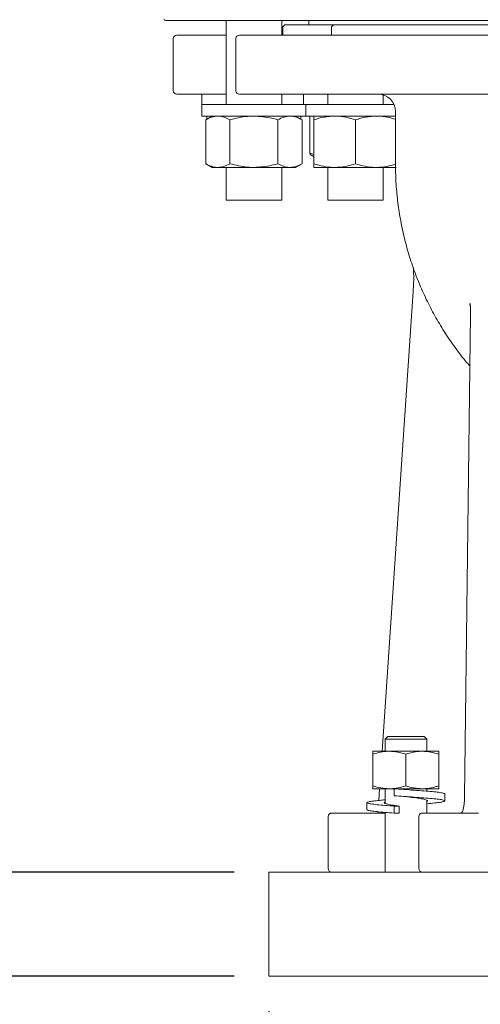
# Model space of a CAD drawing. Units: millimetres. Extents: x 776 to 3673, y 125 to 2621.
# Drawn here: x 1641 to 1773, y 1496 to 1780 of the extents above; entities that cross this region are included whole.
import ezdxf

# ---------------------------------------------------------------- set-up
doc = ezdxf.new("R2010")
doc.units = ezdxf.units.MM
doc.header["$LTSCALE"] = 10
doc.linetypes.add('SLD-Durchgehend', pattern=[0])
doc.layers.add('MAßLINIE_MAßZEICHNUNGEN', color=7, linetype='SLD-Durchgehend')
doc.styles.add('SLDTEXTSTYLE0', font='Opinion Pro')
doc.dimstyles.new('SLDDIMSTYLE0', dxfattribs={"dimtxt": 52.916667, "dimasz": 35, "dimexe": 0, "dimexo": 0.0625, "dimgap": 13.229167, "dimtad": 0, "dimdec": 0, "dimrnd": 1e-09, "dimzin": 12, "dimdsep": 46, "dimtxsty": 'SLDTEXTSTYLE0', "dimsah": 1, "dimcen": 0.09, "dimadec": 0, "dimazin": 3, "dimtfac": 1, "dimtdec": 0, "dimtofl": 0, "dimtmove": 0, "dimatfit": 3, "dimfxl": 0, "dimfrac": 2, "dimtolj": 1, "dimtzin": 12, "dimarcsym": 0})
doc.dimstyles.new('SLDDIMSTYLE1', dxfattribs={"dimtxt": 52.916667, "dimasz": 35, "dimexe": 0, "dimexo": 0.0625, "dimgap": 13.229167, "dimtad": 0, "dimdec": 0, "dimrnd": 1e-09, "dimzin": 12, "dimdsep": 46, "dimtxsty": 'SLDTEXTSTYLE0', "dimsah": 1, "dimcen": 0.09, "dimadec": 0, "dimazin": 3, "dimtfac": 1, "dimtdec": 0, "dimtmove": 0, "dimatfit": 0, "dimfxl": 0, "dimfrac": 2, "dimtolj": 1, "dimtzin": 12, "dimarcsym": 0})

# ---------------------------------------------------------------- blocks, each defined once
blk = doc.blocks.new('_D')
at = {"layer": 'MAßLINIE_MAßZEICHNUNGEN', "color": 7}
for p, q in [((942.47, 2358.31), (797.54, 2358.31)), ((807.54, 2358.31), (807.54, 1991.67)), ((807.54, 1504.11), (807.54, 1870.74)), ((1702.54, 1504.11), (797.54, 1504.11))]:
    blk.add_line(p, q, dxfattribs=at)
for points in [[(807.54, 2358.31), (792.54, 2323.31), (822.54, 2323.31)], [(807.54, 1504.11), (822.54, 1539.11), (792.54, 1539.11)]]:
    blk.add_solid(points, dxfattribs=at)
at = {"layer": 'MAßLINIE_MAßZEICHNUNGEN', "color": 7, "insert": (776.87, 1870.74), "char_height": 52.917, "attachment_point": 1, "rotation": 90, "style": 'SLDTEXTSTYLE0'}
blk.add_mtext('854', dxfattribs=at)
blk = doc.blocks.new('_D_2')
at = {"layer": 'MAßLINIE_MAßZEICHNUNGEN', "color": 7}
for p, q in [((1425.54, 2051.31), (1425.54, 1238.41)), ((1967.54, 1494.11), (1967.54, 1238.41)), ((1425.54, 1248.41), (1636.96, 1248.41)), ((1967.54, 1248.41), (1756.12, 1248.41))]:
    blk.add_line(p, q, dxfattribs=at)
for points in [[(1425.54, 1248.41), (1460.54, 1233.41), (1460.54, 1263.41)], [(1967.54, 1248.41), (1932.54, 1263.41), (1932.54, 1233.41)]]:
    blk.add_solid(points, dxfattribs=at)
at = {"layer": 'MAßLINIE_MAßZEICHNUNGEN', "color": 7, "insert": (1636.96, 1279.08), "char_height": 52.917, "attachment_point": 1, "style": 'SLDTEXTSTYLE0'}
blk.add_mtext('542', dxfattribs=at)
blk = doc.blocks.new('_D_3')
at = {"layer": 'MAßLINIE_MAßZEICHNUNGEN', "color": 7}
for p, q in [((1712.54, 1494.11), (1712.54, 1358.41)), ((1967.54, 1494.11), (1967.54, 1358.41)), ((1712.54, 1368.41), (1781.04, 1368.41)), ((1967.54, 1368.41), (1899.03, 1368.41))]:
    blk.add_line(p, q, dxfattribs=at)
for points in [[(1712.54, 1368.41), (1747.54, 1353.41), (1747.54, 1383.41)], [(1967.54, 1368.41), (1932.54, 1383.41), (1932.54, 1353.41)]]:
    blk.add_solid(points, dxfattribs=at)
at = {"layer": 'MAßLINIE_MAßZEICHNUNGEN', "color": 7, "insert": (1781.04, 1399.08), "char_height": 52.917, "attachment_point": 1, "style": 'SLDTEXTSTYLE0'}
blk.add_mtext('255', dxfattribs=at)
blk = doc.blocks.new('_D_4')
at = {"layer": 'MAßLINIE_MAßZEICHNUNGEN', "color": 7}
for p, q in [((1600.37, 1534.11), (1600.37, 1616.15)), ((1702.54, 1534.11), (1590.37, 1534.11)), ((1702.54, 1504.11), (1590.37, 1504.11)), ((1600.37, 1504.11), (1600.37, 1444.11))]:
    blk.add_line(p, q, dxfattribs=at)
for points in [[(1600.37, 1534.11), (1615.37, 1569.11), (1585.37, 1569.11)], [(1600.37, 1504.11), (1585.37, 1469.11), (1615.37, 1469.11)]]:
    blk.add_solid(points, dxfattribs=at)
at = {"layer": 'MAßLINIE_MAßZEICHNUNGEN', "color": 7, "insert": (1569.7, 1616.15), "char_height": 52.917, "attachment_point": 1, "rotation": 90, "style": 'SLDTEXTSTYLE0'}
blk.add_mtext('30', dxfattribs=at)

msp = doc.modelspace()

# ---------------------------------------------------------------- linework, layer by layer
at = {"color": 7, "linetype": 'SLD-Durchgehend', "lineweight": 18}
for p, q in [((1870.73, 1779.31), (1682.81, 1779.31)), ((1700.26, 1779.31), (1700.26, 1755.11)), ((1716.26, 1775.11), (1716.26, 1779.31)), ((1721.88, 1779.31), (1721.88, 1779.31)), ((1724.04, 1779.31), (1724.04, 1778.11)), ((1724.04, 1778.11), (1731.07, 1778.11)), ((1732.79, 1779.31), (1732.79, 1779.31)), ((1753.93, 1779.31), (1753.93, 1779.31)), ((1700.26, 1775.11), (1693.57, 1775.11)), ((1716.54, 1777.11), (1716.54, 1775.11)), ((1730.57, 1777.11), (1730.57, 1775.11)), ((1685.04, 1774.11), (1685.04, 1759.11)), ((1703.07, 1774.11), (1703.07, 1759.11)), ((1693.26, 1758.11), (1693.26, 1755.11)), ((1700.26, 1758.11), (1693.57, 1758.11)), ((1716.26, 1755.11), (1716.26, 1758.11)), ((1722.54, 1758.11), (1722.54, 1755.11)), ((1729.54, 1758.11), (1729.54, 1755.11)), ((1745.54, 1755.11), (1745.54, 1757.88)), ((1693.26, 1755.11), (1693.26, 1751.81)), ((1693.26, 1755.11), (1723.26, 1755.11)), ((1723.26, 1751.81), (1723.26, 1755.11)), ((1723.26, 1755.11), (1748.62, 1755.11)), ((1749.04, 1753.11), (1749.04, 1738.11)), ((1693.26, 1751.81), (1723.26, 1751.81)), ((1696.26, 1751.81), (1694.4, 1750.73)), ((1694.4, 1750.73), (1694.4, 1738.08)), ((1694.73, 1751.81), (1694.73, 1750.93)), ((1701.33, 1750.73), (1701.33, 1738.08)), ((1715.18, 1750.73), (1715.18, 1738.08)), ((1722.11, 1750.73), (1720.26, 1751.81)), ((1721.78, 1751.81), (1721.78, 1750.93)), ((1722.11, 1750.73), (1722.11, 1738.08)), ((1723.26, 1751.81), (1749.04, 1751.81)), ((1724.32, 1751.81), (1724.32, 1741.08)), ((1725.54, 1750.73), (1725.54, 1738.08)), ((1737.54, 1750.73), (1737.54, 1738.08)), ((1725.54, 1740.69), (1724.32, 1741.08)), ((1694.4, 1738.08), (1696.26, 1737.01)), ((1720.26, 1737.01), (1722.11, 1738.08)), ((1725.24, 1740.18), (1725.54, 1740.01)), ((1696.26, 1737.01), (1697.86, 1737.01)), ((1697.86, 1737.01), (1708.26, 1737.01)), ((1700.26, 1737.01), (1700.26, 1727.61)), ((1708.26, 1737.01), (1718.65, 1737.01)), ((1716.26, 1727.61), (1716.26, 1737.01)), ((1718.65, 1737.01), (1720.26, 1737.01)), ((1725.54, 1737.01), (1731.54, 1737.01)), ((1729.54, 1737.01), (1729.54, 1727.61)), ((1731.54, 1737.01), (1743.54, 1737.01)), ((1743.54, 1737.01), (1749.22, 1737.01)), ((1745.54, 1727.61), (1745.54, 1737.01)), ((1716.26, 1727.61), (1700.26, 1727.61)), ((1737.54, 1727.61), (1729.54, 1727.61)), ((1745.54, 1727.61), (1737.54, 1727.61)), ((1754.11, 1701.28), (1745.17, 1568.91)), ((1770.53, 1696.92), (1770.44, 1697.84)), ((1770.7, 1694.75), (1768.94, 1555.8)), ((1746.79, 1573.11), (1746.04, 1572.36)), ((1746.04, 1572.36), (1746.04, 1568.91)), ((1758.04, 1572.36), (1746.04, 1572.36)), ((1746.79, 1573.11), (1757.29, 1573.11)), ((1758.04, 1572.36), (1757.29, 1573.11)), ((1758.04, 1568.91), (1758.04, 1572.36)), ((1747.29, 1568.91), (1742.54, 1568.91)), ((1742.54, 1568.06), (1742.54, 1558.95)), ((1756.79, 1568.91), (1747.29, 1568.91)), ((1752.04, 1568.06), (1752.04, 1558.95)), ((1761.54, 1568.91), (1756.79, 1568.91)), ((1761.54, 1568.06), (1761.54, 1558.95)), ((1747.29, 1558.11), (1742.54, 1558.11)), ((1744.44, 1558.11), (1744.21, 1554.75)), ((1746.04, 1558.11), (1746.04, 1553.93)), ((1748.59, 1558.11), (1747.29, 1558.11)), ((1748.62, 1558.11), (1748.62, 1556.11)), ((1749.16, 1558.11), (1748.62, 1558.11)), ((1756.79, 1558.11), (1749.16, 1558.11)), ((1752.32, 1557.85), (1752.2, 1557.85)), ((1761.54, 1558.11), (1756.79, 1558.11)), ((1758.04, 1557.4), (1758.04, 1558.11)), ((1763.29, 1554.6), (1763.29, 1556.6)), ((1740.79, 1554.1), (1740.79, 1552.1)), ((1758.04, 1551.11), (1758.04, 1554.8)), ((1730.69, 1551.11), (1741.34, 1551.11)), ((1741.34, 1551.11), (1744.31, 1551.11)), ((1743.91, 1551.25), (1743.89, 1551.11)), ((1744.31, 1551.11), (1746.04, 1551.11)), ((1746.04, 1551.3), (1746.04, 1534.11)), ((1748.62, 1553.11), (1748.62, 1551.11)), ((1750.14, 1553.11), (1748.62, 1553.11)), ((1748.62, 1551.11), (1750.14, 1551.11)), ((1750.14, 1551.11), (1750.14, 1553.11)), ((1756.79, 1551.11), (1766.97, 1551.11)), ((1766.97, 1551.11), (1772.97, 1551.11)), ((1729.69, 1550.11), (1729.69, 1535.11)), ((1755.79, 1550.11), (1755.79, 1535.11)), ((1712.54, 1534.11), (1712.54, 1504.11)), ((1712.54, 1534.11), (1967.54, 1534.11)), ((1712.54, 1504.11), (1967.54, 1504.11))]:
    msp.add_line(p, q, dxfattribs=at)
at = {"color": 7, "linetype": 'SLD-Durchgehend', "lineweight": 18, "flags": 128}
msp.add_lwpolyline([(1754.14, 1701.29), (1754.12, 1701.29), (1754.11, 1701.28)], dxfattribs=at)
at = {"color": 7, "linetype": 'SLD-Durchgehend', "lineweight": 18}
for centre, radius, start, end in [((1682.81, 1779.81), 0.5, 180.5, 270), ((1717.54, 1777.11), 1, 90, 180), ((1731.57, 1777.11), 1, 90.1714, 180), ((1686.04, 1774.11), 1, 90, 180), ((1704.07, 1774.11), 1, 90.2009, 180), ((1686.04, 1759.11), 1, 180, 270), ((1704.07, 1759.11), 1, 180, 269.9474), ((1744.04, 1753.11), 5, 0, 90), ((1730.69, 1550.11), 1, 90, 180), ((1756.79, 1550.11), 1, 90, 180), ((1767.51, 1552.11), 1, 270.0076, 344.6502), ((1730.69, 1535.11), 1, 180, 270), ((1756.79, 1535.11), 1, 180, 270)]:
    msp.add_arc(centre, radius, start, end, dxfattribs=at)
for points, knots in [([(1717.61, 1778.11), (1717.6, 1778.11), (1717.54, 1778.11), (1718.1, 1778.11), (1719.23, 1778.11), (1720.52, 1778.11), (1721.16, 1778.11)], [0, 0, 0, 0, 0.1252444, 0.4168296, 0.7084148, 1, 1, 1, 1]), ([(1731.22, 1778.11), (1730.35, 1778.11), (1728.43, 1778.11), (1724.79, 1778.11), (1722.37, 1778.11), (1721.16, 1778.11)], [0, 0, 0, 0, 0.2902948, 0.6451474, 1, 1, 1, 1]), ([(1693.57, 1775.11), (1692.31, 1775.11), (1689.8, 1775.11), (1687.45, 1775.11), (1686.15, 1775.11), (1686.16, 1775.11), (1686.17, 1775.11)], [0, 0, 0, 0, 0.2734506, 0.5469012, 0.8203518, 1, 1, 1, 1]), ([(1693.57, 1758.11), (1692.31, 1758.11), (1689.8, 1758.11), (1687.45, 1758.11), (1686.15, 1758.11), (1686.16, 1758.11), (1686.17, 1758.11)], [0, 0, 0, 0, 0.273451, 0.546901, 0.820352, 1, 1, 1, 1]), ([(1694.4, 1750.73), (1694.96, 1751.03), (1696.1, 1751.64), (1697.27, 1751.75), (1697.86, 1751.81)], [0, 0, 0, 0, 0.495458, 1, 1, 1, 1]), ([(1697.86, 1751.81), (1697.94, 1751.8), (1698.57, 1751.79), (1699.74, 1751.56), (1700.79, 1751.01), (1701.33, 1750.73)], [0, 0, 0, 0, 0.070099, 0.530789, 1, 1, 1, 1]), ([(1701.33, 1750.73), (1703, 1751.15), (1705.28, 1751.73), (1707.63, 1751.79), (1708.26, 1751.81)], [0, 0, 0, 0, 0.7313664, 1, 1, 1, 1]), ([(1708.26, 1751.81), (1710, 1751.69), (1712.34, 1751.52), (1714.6, 1750.9), (1715.18, 1750.73)], [0, 0, 0, 0, 0.742449, 1, 1, 1, 1]), ([(1715.18, 1750.73), (1715.75, 1751.03), (1716.88, 1751.64), (1718.06, 1751.75), (1718.65, 1751.81)], [0, 0, 0, 0, 0.495458, 1, 1, 1, 1]), ([(1718.65, 1751.81), (1718.73, 1751.8), (1719.35, 1751.79), (1720.52, 1751.56), (1721.58, 1751.01), (1722.11, 1750.73)], [0, 0, 0, 0, 0.070099, 0.530789, 1, 1, 1, 1]), ([(1725.54, 1750.73), (1726.51, 1751.03), (1728.48, 1751.64), (1730.51, 1751.75), (1731.54, 1751.81)], [0, 0, 0, 0, 0.495458, 1, 1, 1, 1]), ([(1725.54, 1751.81), (1725.54, 1751.69), (1725.54, 1751.52), (1725.54, 1750.9), (1725.54, 1750.73)], [0, 0, 0, 0, 0.742449, 1, 1, 1, 1]), ([(1731.54, 1751.81), (1731.68, 1751.8), (1732.76, 1751.79), (1734.79, 1751.56), (1736.61, 1751.01), (1737.54, 1750.73)], [0, 0, 0, 0, 0.070099, 0.530789, 1, 1, 1, 1]), ([(1737.54, 1750.73), (1738.51, 1751.03), (1740.48, 1751.64), (1742.51, 1751.75), (1743.54, 1751.81)], [0, 0, 0, 0, 0.495458, 1, 1, 1, 1]), ([(1743.54, 1751.81), (1743.68, 1751.8), (1744.76, 1751.79), (1746.62, 1751.59), (1748.28, 1751.09), (1749.04, 1750.87)], [0, 0, 0, 0, 0.076554, 0.579668, 1, 1, 1, 1]), ([(1724.32, 1741.08), (1724.44, 1740.91), (1724.75, 1740.5), (1725.06, 1740.39), (1725.25, 1740.32)], [0, 0, 0, 0, 0.415819, 1, 1, 1, 1]), ([(1697.86, 1737.01), (1697.78, 1737.01), (1697.16, 1737.02), (1695.99, 1737.25), (1694.93, 1737.8), (1694.4, 1738.08)], [0, 0, 0, 0, 0.0700986, 0.5307888, 1, 1, 1, 1]), ([(1701.33, 1738.08), (1700.76, 1737.78), (1699.63, 1737.17), (1698.45, 1737.06), (1697.86, 1737.01)], [0, 0, 0, 0, 0.495458, 1, 1, 1, 1]), ([(1708.26, 1737.01), (1707.63, 1737.02), (1705.28, 1737.08), (1703, 1737.66), (1701.33, 1738.08)], [0, 0, 0, 0, 0.268634, 1, 1, 1, 1]), ([(1715.18, 1738.08), (1714.6, 1737.92), (1712.34, 1737.29), (1710, 1737.13), (1708.26, 1737.01)], [0, 0, 0, 0, 0.257551, 1, 1, 1, 1]), ([(1718.65, 1737.01), (1718.57, 1737.01), (1717.94, 1737.02), (1716.77, 1737.25), (1715.72, 1737.8), (1715.18, 1738.08)], [0, 0, 0, 0, 0.070099, 0.530789, 1, 1, 1, 1]), ([(1722.11, 1738.08), (1721.55, 1737.78), (1720.41, 1737.17), (1719.24, 1737.06), (1718.65, 1737.01)], [0, 0, 0, 0, 0.495458, 1, 1, 1, 1]), ([(1731.54, 1737.01), (1731.39, 1737.01), (1730.32, 1737.02), (1728.29, 1737.25), (1726.46, 1737.8), (1725.54, 1738.08)], [0, 0, 0, 0, 0.070099, 0.530789, 1, 1, 1, 1]), ([(1725.54, 1738.08), (1725.54, 1737.92), (1725.54, 1737.29), (1725.54, 1737.13), (1725.54, 1737.01)], [0, 0, 0, 0, 0.257551, 1, 1, 1, 1]), ([(1737.54, 1738.08), (1736.56, 1737.78), (1734.6, 1737.17), (1732.56, 1737.06), (1731.54, 1737.01)], [0, 0, 0, 0, 0.495458, 1, 1, 1, 1]), ([(1743.54, 1737.01), (1743.39, 1737.01), (1742.32, 1737.02), (1740.29, 1737.25), (1738.46, 1737.8), (1737.54, 1738.08)], [0, 0, 0, 0, 0.070099, 0.530789, 1, 1, 1, 1]), ([(1749.04, 1737.95), (1748.23, 1737.7), (1746.43, 1737.15), (1744.56, 1737.06), (1743.54, 1737.01)], [0, 0, 0, 0, 0.449324, 1, 1, 1, 1]), ([(1749.04, 1738.11), (1749.05, 1736.99), (1749.08, 1734.11), (1749.4, 1729.47), (1750.06, 1724.2), (1751.03, 1718.98), (1752.3, 1713.83), (1753.87, 1708.77), (1755.73, 1703.82), (1757.88, 1698.98), (1760.32, 1694.29), (1763.01, 1689.75), (1765.99, 1685.4), (1768.49, 1682.07), (1770.08, 1680.27), (1770.51, 1679.78)], [0, 0, 0, 0, 0.052491, 0.135877, 0.219274, 0.302669, 0.386056, 0.469429, 0.552784, 0.636112, 0.719411, 0.802673, 0.885895, 0.969071, 1, 1, 1, 1]), ([(1754.14, 1701.29), (1754.19, 1702.15), (1754.29, 1703.92), (1754.31, 1706.28), (1754.21, 1707.58), (1754.17, 1708.11)], [0, 0, 0, 0, 0.364981, 0.74137, 1, 1, 1, 1]), ([(1770.54, 1697.85), (1770.58, 1697.57), (1770.71, 1696.54), (1770.7, 1695.5), (1770.69, 1694.75)], [0, 0, 0, 0, 0.274873, 1, 1, 1, 1]), ([(1747.29, 1568.91), (1747.18, 1568.9), (1746.32, 1568.9), (1744.72, 1568.71), (1743.27, 1568.28), (1742.54, 1568.06)], [0, 0, 0, 0, 0.070092, 0.530785, 1, 1, 1, 1]), ([(1742.54, 1568.06), (1742.54, 1568.19), (1742.54, 1568.68), (1742.54, 1568.81), (1742.54, 1568.91)], [0, 0, 0, 0, 0.257551, 1, 1, 1, 1]), ([(1752.04, 1568.06), (1751.27, 1568.29), (1749.71, 1568.77), (1748.1, 1568.86), (1747.29, 1568.91)], [0, 0, 0, 0, 0.495458, 1, 1, 1, 1]), ([(1756.79, 1568.91), (1756.68, 1568.9), (1755.82, 1568.9), (1754.22, 1568.71), (1752.77, 1568.28), (1752.04, 1568.06)], [0, 0, 0, 0, 0.070092, 0.530785, 1, 1, 1, 1]), ([(1761.54, 1568.06), (1760.77, 1568.29), (1759.21, 1568.77), (1757.6, 1568.86), (1756.79, 1568.91)], [0, 0, 0, 0, 0.495458, 1, 1, 1, 1]), ([(1761.54, 1568.91), (1761.54, 1568.81), (1761.54, 1568.68), (1761.54, 1568.19), (1761.54, 1568.06)], [0, 0, 0, 0, 0.742449, 1, 1, 1, 1]), ([(1742.54, 1558.95), (1743.31, 1558.72), (1744.87, 1558.24), (1746.48, 1558.15), (1747.29, 1558.11)], [0, 0, 0, 0, 0.495458, 1, 1, 1, 1]), ([(1742.54, 1558.11), (1742.54, 1558.2), (1742.54, 1558.33), (1742.54, 1558.83), (1742.54, 1558.95)], [0, 0, 0, 0, 0.742449, 1, 1, 1, 1]), ([(1747.29, 1558.11), (1747.4, 1558.11), (1748.25, 1558.11), (1749.86, 1558.3), (1751.31, 1558.73), (1752.04, 1558.95)], [0, 0, 0, 0, 0.070092, 0.530785, 1, 1, 1, 1]), ([(1763.24, 1556.6), (1763.25, 1556.61), (1763.37, 1556.69), (1762.84, 1556.86), (1761.62, 1557.08), (1759.7, 1557.27), (1757.28, 1557.47), (1754.47, 1557.69), (1751.48, 1557.91), (1749.57, 1558.04), (1748.62, 1558.11)], [0, 0, 0, 0, 0.0223, 0.164062, 0.305825, 0.442708, 0.579592, 0.721354, 0.863117, 1, 1, 1, 1]), ([(1752.04, 1558.95), (1752.81, 1558.72), (1754.37, 1558.24), (1755.98, 1558.15), (1756.79, 1558.11)], [0, 0, 0, 0, 0.495458, 1, 1, 1, 1]), ([(1756.79, 1558.11), (1756.9, 1558.11), (1757.75, 1558.11), (1759.36, 1558.3), (1760.81, 1558.73), (1761.54, 1558.95)], [0, 0, 0, 0, 0.0700918, 0.5307854, 1, 1, 1, 1]), ([(1761.54, 1558.95), (1761.54, 1558.83), (1761.54, 1558.33), (1761.54, 1558.2), (1761.54, 1558.11)], [0, 0, 0, 0, 0.257551, 1, 1, 1, 1]), ([(1748.62, 1553.11), (1747.73, 1553.17), (1745.9, 1553.3), (1743.63, 1553.52), (1741.92, 1553.74), (1740.93, 1553.94), (1740.67, 1554.14), (1741.19, 1554.36), (1742.48, 1554.58), (1744.14, 1554.75), (1745.5, 1554.86), (1746.04, 1554.9)], [0, 0, 0, 0, 0.113523, 0.231092, 0.348661, 0.462184, 0.575706, 0.693276, 0.810845, 0.924368, 1, 1, 1, 1]), ([(1750.14, 1553.11), (1749.39, 1553.21), (1747.88, 1553.41), (1746.37, 1553.75), (1745.63, 1554.01), (1745.91, 1554.21), (1746.04, 1554.3)], [0, 0, 0, 0, 0.25898, 0.524953, 0.78012, 1, 1, 1, 1]), ([(1758.04, 1553.8), (1758.05, 1553.8), (1758.96, 1553.87), (1760.43, 1554.02), (1762.16, 1554.24), (1763.15, 1554.44), (1763.41, 1554.63), (1762.89, 1554.86), (1761.61, 1555.08), (1759.7, 1555.27), (1757.28, 1555.47), (1754.47, 1555.69), (1751.48, 1555.91), (1749.57, 1556.04), (1748.62, 1556.11)], [0, 0, 0, 0, 0.001004, 0.093265, 0.185527, 0.274612, 0.363698, 0.455959, 0.54822, 0.637306, 0.726392, 0.818653, 0.910914, 1, 1, 1, 1]), ([(1758.04, 1554.43), (1758.13, 1554.47), (1758.47, 1554.6), (1758.11, 1554.86), (1756.95, 1555.18), (1754.98, 1555.46), (1753.26, 1555.71), (1752.32, 1555.83), (1752.21, 1555.84)], [0, 0, 0, 0, 0.074429, 0.299385, 0.524341, 0.7421, 0.969081, 1, 1, 1, 1]), ([(1768.94, 1555.8), (1768.93, 1555.58), (1768.92, 1554.91), (1768.84, 1553.85), (1768.69, 1552.7), (1768.55, 1552.13), (1768.48, 1551.84)], [0, 0, 0, 0, 0.150253, 0.437231, 0.722444, 1, 1, 1, 1]), ([(1748.62, 1551.11), (1747.73, 1551.17), (1745.9, 1551.3), (1743.62, 1551.52), (1741.93, 1551.74), (1740.94, 1551.93), (1740.87, 1552.05), (1740.84, 1552.1)], [0, 0, 0, 0, 0.203733, 0.414729, 0.625724, 0.829457, 1, 1, 1, 1]), ([(1744.14, 1551.48), (1744.1, 1551.47), (1743.99, 1551.42), (1743.92, 1551.32), (1743.92, 1551.25), (1743.92, 1551.24)], [0, 0, 0, 0, 0.293973, 0.851497, 1, 1, 1, 1])]:
    msp.add_open_spline(points, degree=3, knots=knots, dxfattribs=at)
for points in [[(1731.57, 1778.11), (1732.92, 1778.11), (1735.63, 1778.11), (1740.26, 1778.11), (1745.24, 1778.11), (1750.56, 1778.11), (1756.16, 1778.11), (1761.98, 1778.11), (1767.96, 1778.11), (1774.05, 1778.11), (1780.17, 1778.11), (1786.25, 1778.11), (1792.27, 1778.11), (1796.14, 1778.11), (1798.07, 1778.11)], [(1813.89, 1775.11), (1810.72, 1775.11), (1804.38, 1775.11), (1794.41, 1775.11), (1784.26, 1775.11), (1774.02, 1775.11), (1763.83, 1775.11), (1753.81, 1775.11), (1744.08, 1775.11), (1734.77, 1775.11), (1725.99, 1775.11), (1717.87, 1775.11), (1710.43, 1775.11), (1706.19, 1775.11), (1704.07, 1775.11)], [(1813.89, 1758.11), (1810.72, 1758.11), (1804.38, 1758.11), (1794.41, 1758.11), (1784.26, 1758.11), (1774.02, 1758.11), (1763.83, 1758.11), (1753.81, 1758.11), (1744.08, 1758.11), (1734.77, 1758.11), (1725.99, 1758.11), (1717.87, 1758.11), (1710.43, 1758.11), (1706.19, 1758.11), (1704.07, 1758.11)]]:
    msp.add_open_spline(points, degree=3, dxfattribs=at)

# ---------------------------------------------------------------- dimensions: what is measured, and where the dimension line sits
at = {"layer": 'MAßLINIE_MAßZEICHNUNGEN', "color": 7}
for base, p1, p2, angle, dimstyle, picture, middle in [((807.54, 1504.11), (952.47, 2358.31), (1712.54, 1504.11), 90, 'SLDDIMSTYLE0', '_D', (807.54, 1931.21)), ((1600.37, 1504.11), (1712.54, 1534.11), (1712.54, 1504.11), 90, 'SLDDIMSTYLE1', '_D_4', (1600.37, 1657.16)), ((1967.54, 1368.41), (1712.54, 1504.11), (1967.54, 1504.11), 0, 'SLDDIMSTYLE1', '_D_3', (1840.04, 1368.41))]:
    dim = msp.add_linear_dim(base=base, p1=p1, p2=p2, angle=angle, dimstyle=dimstyle, dxfattribs=at)
    dim.commit()
    dim.dimension.update_dxf_attribs({"geometry": picture, "text_midpoint": middle, "dimtype": 160})
dim = msp.add_linear_dim(base=(1967.54, 1248.41), p1=(1425.54, 2061.31), p2=(1967.54, 1504.11), dimstyle='SLDDIMSTYLE0', dxfattribs=at)
dim.commit()
dim.dimension.update_dxf_attribs({"geometry": '_D_2', "text_midpoint": (1696.54, 1248.41), "dimtype": 160})

doc.saveas('drawing.dxf')
